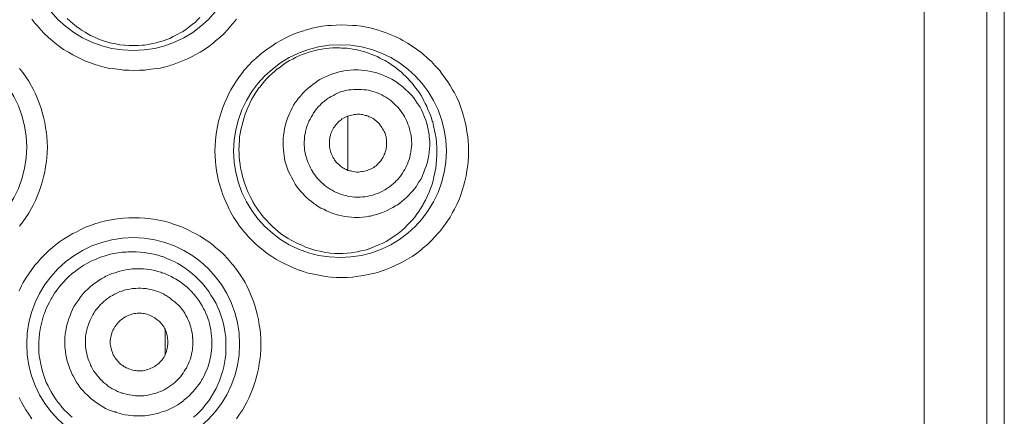
# Model space of a CAD drawing. Units: inches. Extents: x 40 to 545, y 294 to 572.
# Drawn here: x 302 to 307, y 555 to 557 of the extents above; entities that cross this region are included whole.
import ezdxf

# ---------------------------------------------------------------- set-up
doc = ezdxf.new("R2010")
doc.units = ezdxf.units.IN
doc.header["$MEASUREMENT"] = 0
doc.layers.add('Layer 1', color=7, linetype='Continuous')

# ---------------------------------------------------------------- blocks, each defined once
blk = doc.blocks.new('block 20')
at = {"layer": 'Layer 1', "color": 7, "lineweight": 15, "true_color": 0xffffff}
for points in [[(306.665, 533.2988), (306.665, 571.0146)], [(306.9922, 533.2988), (306.9922, 571.0146)], [(307.083, 571.0146), (307.083, 533.2988)], [(302.5488, 556.7832), (302.5205, 556.7842), (302.4932, 556.7852), (302.4756, 556.7871), (302.4482, 556.791), (302.4199, 556.7939), (302.3926, 556.7998), (302.3672, 556.8076), (302.3574, 556.8105), (302.3496, 556.8125), (302.3223, 556.8223), (302.2959, 556.832), (302.2705, 556.8428), (302.2461, 556.8555), (302.2295, 556.8643), (302.2061, 556.8789), (302.1816, 556.8926), (302.1592, 556.9082), (302.1377, 556.9258), (302.124, 556.9365), (302.1025, 556.9551), (302.082, 556.9746), (302.0625, 556.9941), (302.0449, 557.0146), (302.0391, 557.0225), (302.0322, 557.0293), (302.0166, 557.0508)], [(303.082, 557.0508), (303.0645, 557.0293), (303.0586, 557.0225), (303.0527, 557.0146), (303.0352, 556.9941), (303.0156, 556.9746), (302.9951, 556.9551), (302.9736, 556.9365), (302.96, 556.9258), (302.9385, 556.9082), (302.915, 556.8926), (302.8926, 556.8789), (302.8672, 556.8643), (302.8516, 556.8555), (302.8271, 556.8428), (302.8018, 556.833), (302.7754, 556.8223), (302.749, 556.8125), (302.7402, 556.8105), (302.7314, 556.8076), (302.7051, 556.7998), (302.6777, 556.7939), (302.6504, 556.791), (302.6221, 556.7871), (302.6045, 556.7852), (302.5771, 556.7842), (302.5488, 556.7832)], [(302.8916, 557.0586), (302.876, 557.043), (302.8682, 557.0352), (302.8516, 557.0225), (302.835, 557.0098), (302.8184, 556.9971), (302.8008, 556.9844), (302.792, 556.9805), (302.7725, 556.9697), (302.7529, 556.96), (302.7344, 556.9502), (302.7139, 556.9424), (302.707, 556.9395), (302.6855, 556.9336), (302.6641, 556.9277), (302.6445, 556.9229), (302.6221, 556.918), (302.6025, 556.915), (302.5928, 556.9141), (302.5703, 556.9131), (302.5498, 556.9121), (302.5273, 556.9121), (302.5225, 556.9121), (302.501, 556.9141), (302.4971, 556.9141), (302.4746, 556.917), (302.4541, 556.9209), (302.4326, 556.9258), (302.4229, 556.9277), (302.4023, 556.9336), (302.3818, 556.9395), (302.3613, 556.9482), (302.3418, 556.9561), (302.3213, 556.9658), (302.3125, 556.9707), (302.293, 556.9824), (302.2744, 556.9932), (302.2578, 557.0059), (302.2529, 557.0088), (302.249, 557.0117), (302.2305, 557.0254), (302.2148, 557.0391), (302.1992, 557.0537)], [(301.9512, 556.7939), (301.9688, 556.7725), (301.9844, 556.749), (302, 556.7266), (302.0137, 556.7012), (302.0234, 556.6855), (302.0342, 556.6611), (302.0459, 556.6357), (302.0557, 556.6094), (302.0645, 556.584), (302.0703, 556.5664), (302.0771, 556.54), (302.083, 556.5117), (302.0879, 556.4844), (302.0918, 556.457), (302.0938, 556.4395), (302.0957, 556.4111), (302.0967, 556.3838), (302.0957, 556.3555), (302.0938, 556.3281), (302.0918, 556.3096), (302.0879, 556.2822), (302.083, 556.2549), (302.0771, 556.2285), (302.0703, 556.2012), (302.0645, 556.1836), (302.0557, 556.1572), (302.0459, 556.1309), (302.0342, 556.1064), (302.0234, 556.0811), (302.0137, 556.0654), (302, 556.04), (301.9844, 556.0176), (301.9688, 555.9951), (301.9512, 555.9717)], [(303.6309, 555.7041), (303.6025, 555.7051), (303.5762, 555.707), (303.5586, 555.708), (303.5293, 555.7129), (303.502, 555.7178), (303.4766, 555.7236), (303.4482, 555.7295), (303.4404, 555.7324), (303.4307, 555.7354), (303.4043, 555.7441), (303.3799, 555.7549), (303.3535, 555.7666), (303.3379, 555.7744), (303.3125, 555.7861), (303.2881, 555.7998), (303.2656, 555.8145), (303.2422, 555.8301), (303.2207, 555.8477), (303.2051, 555.8594), (303.1855, 555.877), (303.1641, 555.8975), (303.1455, 555.917), (303.127, 555.9375), (303.1211, 555.9443), (303.1152, 555.9512), (303.0977, 555.9727), (303.082, 555.9961), (303.0674, 556.0195), (303.0527, 556.0439), (303.0449, 556.0596), (303.0332, 556.085), (303.0215, 556.1104), (303.0107, 556.1357), (303.002, 556.1621), (302.9971, 556.1797), (302.9893, 556.207), (302.9834, 556.2344), (302.9775, 556.2607), (302.9746, 556.2891), (302.9727, 556.3076), (302.9707, 556.3359), (302.9697, 556.3623), (302.9707, 556.3906), (302.9727, 556.418), (302.9746, 556.4375), (302.9775, 556.4629), (302.9834, 556.4912), (302.9893, 556.5186), (302.9971, 556.5459), (303.002, 556.5635), (303.0107, 556.5898), (303.0215, 556.6152), (303.0332, 556.6416), (303.0449, 556.666), (303.0527, 556.6816), (303.0674, 556.7051), (303.082, 556.7295), (303.0977, 556.752), (303.1152, 556.7744), (303.1211, 556.7822), (303.127, 556.7891), (303.1455, 556.8086), (303.1641, 556.8291), (303.1855, 556.8477), (303.2051, 556.8662), (303.2207, 556.8779), (303.2422, 556.8945), (303.2656, 556.9102), (303.2881, 556.9258), (303.3125, 556.9385), (303.3291, 556.9473), (303.3535, 556.96), (303.3799, 556.9717), (303.4043, 556.9814), (303.4307, 556.9902), (303.4404, 556.9922), (303.4482, 556.9951), (303.4766, 557.0029), (303.502, 557.0088), (303.5293, 557.0137), (303.5586, 557.0166), (303.5762, 557.0176), (303.6025, 557.0195), (303.6309, 557.0205)], [(303.6309, 557.0205), (303.6592, 557.0195), (303.6865, 557.0176), (303.7051, 557.0166), (303.7314, 557.0137), (303.7598, 557.0088), (303.7861, 557.0029), (303.8145, 556.9951), (303.8223, 556.9922), (303.8311, 556.9902), (303.8574, 556.9814), (303.8828, 556.9707), (303.9092, 556.96), (303.9346, 556.9473), (303.9492, 556.9385), (303.9736, 556.9258), (303.9971, 556.9102), (304.0195, 556.8945), (304.043, 556.8779), (304.0557, 556.8672), (304.0771, 556.8477), (304.0977, 556.8291), (304.1162, 556.8086), (304.1357, 556.7891), (304.1416, 556.7822), (304.1475, 556.7744), (304.1631, 556.752), (304.1797, 556.7295), (304.1953, 556.7051), (304.208, 556.6816), (304.2178, 556.666), (304.2305, 556.6416), (304.2422, 556.6152), (304.251, 556.5898), (304.2607, 556.5635), (304.2656, 556.5469), (304.2725, 556.5186), (304.2793, 556.4922), (304.2832, 556.4629), (304.2871, 556.4375), (304.2891, 556.418), (304.291, 556.3906), (304.292, 556.3623), (304.291, 556.3359), (304.2891, 556.3076), (304.2871, 556.2891), (304.2832, 556.2598), (304.2793, 556.2344), (304.2725, 556.207), (304.2656, 556.1797), (304.2607, 556.1621), (304.251, 556.1357), (304.2422, 556.1104), (304.2305, 556.085), (304.2178, 556.0596), (304.208, 556.043), (304.1953, 556.0195), (304.1797, 555.9961), (304.1631, 555.9727), (304.1475, 555.9512), (304.1416, 555.9443), (304.1357, 555.9365), (304.1162, 555.916), (304.0977, 555.8975), (304.0771, 555.877), (304.0557, 555.8594), (304.043, 555.8477), (304.0195, 555.8301), (303.9971, 555.8145), (303.9736, 555.7998), (303.9492, 555.7861), (303.9346, 555.7783), (303.9092, 555.7666), (303.8828, 555.7549), (303.8574, 555.7441), (303.8311, 555.7354), (303.8223, 555.7324), (303.7959, 555.7256), (303.7861, 555.7236), (303.7598, 555.7178), (303.7314, 555.7129), (303.7051, 555.709), (303.6865, 555.707), (303.6592, 555.7051), (303.6309, 555.7041)], [(303.1143, 556.2314), (303.1094, 556.25), (303.1055, 556.2676), (303.1016, 556.2871), (303.1006, 556.2949), (303.0986, 556.3135), (303.0967, 556.333), (303.0957, 556.3516), (303.0947, 556.3711), (303.0957, 556.3896), (303.0957, 556.3984), (303.0977, 556.418), (303.0986, 556.4365), (303.1016, 556.4551), (303.1055, 556.4736), (303.1094, 556.4932), (303.1113, 556.5), (303.1162, 556.5186), (303.1221, 556.5371), (303.1279, 556.5547), (303.1348, 556.5723), (303.1406, 556.5898), (303.1494, 556.6064), (303.1523, 556.6133), (303.1611, 556.6309), (303.1699, 556.6455), (303.1797, 556.6621), (303.1895, 556.6777), (303.2012, 556.6934), (303.2041, 556.6963), (303.2158, 556.7119), (303.2285, 556.7266), (303.2402, 556.7402), (303.2529, 556.7529), (303.2676, 556.7666), (303.2812, 556.7793), (303.2939, 556.791), (303.2969, 556.791), (303.3115, 556.8027), (303.3271, 556.8135), (303.3418, 556.8242), (303.3584, 556.834), (303.375, 556.8418), (303.375, 556.8418), (303.3906, 556.8506), (303.4072, 556.8584), (303.4248, 556.8662), (303.4414, 556.8721), (303.46, 556.8789), (303.4775, 556.8838), (303.4932, 556.8877), (303.5117, 556.8916), (303.5273, 556.8945), (303.5459, 556.8975), (303.5645, 556.8994), (303.582, 556.9004)], [(303.6582, 556.8984), (303.6729, 556.8965), (303.6885, 556.8945), (303.7041, 556.8916), (303.7178, 556.8887), (303.7305, 556.8857), (303.7461, 556.8818), (303.7617, 556.877), (303.7744, 556.8721), (303.79, 556.8662), (303.8018, 556.8613), (303.8164, 556.8555), (303.8291, 556.8477), (303.8428, 556.8408), (303.8574, 556.834), (303.8682, 556.8271), (303.8809, 556.8184), (303.8945, 556.8096), (303.9082, 556.7998), (303.9189, 556.791), (303.9307, 556.7832), (303.9424, 556.7734), (303.9531, 556.7627), (303.9639, 556.751), (303.9756, 556.7402), (303.9854, 556.7295), (303.9971, 556.7168), (304.0068, 556.7041), (304.0156, 556.6924), (304.0254, 556.6797), (304.0352, 556.667), (304.0439, 556.6533), (304.0518, 556.6396), (304.0586, 556.625), (304.0654, 556.6104), (304.0732, 556.5967), (304.0742, 556.5947), (304.0801, 556.5801), (304.0869, 556.5654), (304.0928, 556.5508), (304.0977, 556.5352), (304.1025, 556.5186), (304.1045, 556.5156)], [(304.0732, 556.5068), (304.0684, 556.5234), (304.0625, 556.5391), (304.0586, 556.5479), (304.0537, 556.5625), (304.0469, 556.5771), (304.0391, 556.5918), (304.0293, 556.6055), (304.0273, 556.6094), (304.0244, 556.6133), (304.0156, 556.627), (304.0059, 556.6406), (303.9951, 556.6533), (303.9893, 556.6602), (303.9775, 556.6719), (303.9648, 556.6826), (303.9531, 556.6934), (303.9404, 556.7041), (303.9268, 556.7139), (303.9189, 556.7197), (303.9062, 556.7285), (303.8916, 556.7373), (303.876, 556.7441), (303.8623, 556.752), (303.8574, 556.7539), (303.8535, 556.7549), (303.8379, 556.7617), (303.8223, 556.7666), (303.8076, 556.7725), (303.7979, 556.7744), (303.7812, 556.7783), (303.7656, 556.7812), (303.749, 556.7832), (303.7324, 556.7852), (303.7158, 556.7861), (303.708, 556.7861), (303.6914, 556.7861), (303.6738, 556.7842), (303.6582, 556.7832), (303.6416, 556.7803), (303.6318, 556.7783), (303.6172, 556.7754), (303.6016, 556.7705), (303.585, 556.7656), (303.5703, 556.7598), (303.5615, 556.7568), (303.5459, 556.75), (303.5312, 556.7422), (303.5166, 556.7354), (303.502, 556.7266), (303.4951, 556.7207), (303.4814, 556.7119), (303.4688, 556.7012), (303.4561, 556.6914), (303.4434, 556.6797), (303.4307, 556.6689), (303.4258, 556.6621), (303.415, 556.6494), (303.4043, 556.6377), (303.3945, 556.623), (303.3916, 556.6191), (303.3887, 556.6152), (303.3799, 556.6016), (303.373, 556.5879), (303.3652, 556.5723), (303.3584, 556.5586), (303.3545, 556.5508), (303.3477, 556.5352), (303.3428, 556.5186), (303.3379, 556.502), (303.334, 556.4863), (303.3311, 556.4707), (303.3301, 556.4609), (303.3271, 556.4463), (303.3262, 556.4287), (303.3252, 556.4121), (303.3252, 556.4072), (303.3252, 556.4043), (303.3252, 556.3867), (303.3271, 556.3691), (303.3281, 556.3535), (303.3311, 556.3379), (303.332, 556.3281), (303.335, 556.3125), (303.3398, 556.2969)], [(303.9834, 556.4814), (303.9795, 556.4932), (303.9756, 556.5039), (303.9736, 556.5098), (303.9678, 556.5215), (303.9629, 556.5322), (303.957, 556.5439), (303.9512, 556.5537), (303.9492, 556.5566), (303.9473, 556.5596), (303.9404, 556.5684), (303.9336, 556.5781), (303.9258, 556.5879), (303.917, 556.5967), (303.9131, 556.6006), (303.9043, 556.6094), (303.8955, 556.6182), (303.8857, 556.626), (303.876, 556.6338), (303.8701, 556.6377), (303.8604, 556.6436), (303.8496, 556.6494), (303.8389, 556.6553), (303.8271, 556.6611), (303.8223, 556.6631), (303.8115, 556.668), (303.7998, 556.6719), (303.7881, 556.6748), (303.7764, 556.6777), (303.7695, 556.6797), (303.7578, 556.6816), (303.7461, 556.6826), (303.7334, 556.6836), (303.7217, 556.6846), (303.7158, 556.6846), (303.7041, 556.6846), (303.6914, 556.6836), (303.6797, 556.6826), (303.668, 556.6816), (303.6611, 556.6797), (303.6494, 556.6777), (303.6367, 556.6738), (303.625, 556.6709), (303.6143, 556.666), (303.6084, 556.6641), (303.5977, 556.6592), (303.5869, 556.6533), (303.5762, 556.6475), (303.5664, 556.6426), (303.5605, 556.6387), (303.5508, 556.6309), (303.541, 556.623), (303.5312, 556.6152), (303.5225, 556.6074), (303.5176, 556.6025), (303.5098, 556.5947), (303.501, 556.585), (303.4932, 556.5762), (303.4873, 556.5664), (303.4834, 556.5615), (303.4775, 556.5508), (303.4717, 556.54), (303.4658, 556.5293), (303.46, 556.5186), (303.457, 556.5127), (303.4531, 556.502), (303.4492, 556.4902), (303.4453, 556.4785), (303.4424, 556.4658), (303.4414, 556.459), (303.4385, 556.4492), (303.4375, 556.4365), (303.4365, 556.4238), (303.4355, 556.4111), (303.4355, 556.4082), (303.4355, 556.4053), (303.4355, 556.3936), (303.4365, 556.3809), (303.4375, 556.3682), (303.4395, 556.3564), (303.4404, 556.3506), (303.4434, 556.3389), (303.4463, 556.3271)], [(303.8584, 556.4463), (303.8564, 556.4541), (303.8545, 556.459), (303.8516, 556.4648), (303.8477, 556.4727), (303.8438, 556.4795), (303.8398, 556.4863), (303.8369, 556.4912), (303.8311, 556.498), (303.8271, 556.5029), (303.8232, 556.5078), (303.8174, 556.5137), (303.8125, 556.5186), (303.8057, 556.5244), (303.8008, 556.5273), (303.7939, 556.5322), (303.7881, 556.5361), (303.7803, 556.54), (303.7744, 556.542), (303.7676, 556.5449), (303.7607, 556.5479), (303.7529, 556.5488), (303.7471, 556.5508), (303.7393, 556.5527), (303.7314, 556.5537), (303.7227, 556.5547), (303.7178, 556.5547), (303.7109, 556.5547), (303.7031, 556.5537), (303.6953, 556.5527), (303.6895, 556.5518), (303.6816, 556.5508), (303.6738, 556.5488), (303.667, 556.5469), (303.6592, 556.5439), (303.6533, 556.542), (303.6465, 556.5381), (303.6396, 556.5342), (303.6318, 556.5303), (303.6279, 556.5264), (303.6221, 556.5215), (303.6162, 556.5166), (303.6094, 556.5107), (303.6064, 556.5068), (303.6016, 556.502), (303.5957, 556.4951), (303.5918, 556.4883), (303.5879, 556.4834), (303.584, 556.4766), (303.5801, 556.4697), (303.5771, 556.4629), (303.5762, 556.457), (303.5723, 556.4502), (303.5713, 556.4434), (303.5693, 556.4346), (303.5684, 556.4297), (303.5674, 556.4209), (303.5664, 556.4131), (303.5664, 556.4072), (303.5664, 556.4004), (303.5664, 556.3916), (303.5674, 556.3838), (303.5684, 556.376), (303.5703, 556.3701), (303.5723, 556.3623)], [(303.6631, 556.5459), (303.6631, 556.5166), (303.6631, 556.4883), (303.6631, 556.46), (303.6631, 556.4326), (303.6631, 556.4043), (303.6631, 556.376), (303.6631, 556.3477), (303.6631, 556.3203), (303.6631, 556.292), (303.6631, 556.2627)], [(304.1045, 556.5156), (304.1094, 556.4941), (304.1143, 556.4697), (304.1182, 556.4541), (304.1221, 556.4297), (304.124, 556.4062), (304.126, 556.3828), (304.127, 556.3584), (304.127, 556.3506), (304.126, 556.3408), (304.125, 556.3164), (304.123, 556.2939), (304.1201, 556.2744), (304.1162, 556.252), (304.1113, 556.2295), (304.1064, 556.208), (304.0996, 556.1846), (304.0938, 556.1689), (304.0859, 556.1484), (304.0762, 556.127), (304.0664, 556.1074), (304.0557, 556.0869), (304.0537, 556.0811), (304.041, 556.0615), (304.0283, 556.043), (304.0244, 556.0371), (304.0107, 556.0195), (303.9971, 556.0029), (303.9893, 555.9951), (303.9736, 555.9785), (303.959, 555.9629), (303.9424, 555.9482), (303.9248, 555.9336), (303.9072, 555.9209), (303.8994, 555.916), (303.8809, 555.9033), (303.8623, 555.8926), (303.8418, 555.8818), (303.8223, 555.874), (303.8027, 555.8652), (303.7939, 555.8623), (303.7734, 555.8545), (303.7529, 555.8477), (303.7305, 555.8428), (303.7109, 555.8379), (303.6885, 555.835), (303.6797, 555.833), (303.6582, 555.8311), (303.6357, 555.8301), (303.6143, 555.8291), (303.5928, 555.8301), (303.5703, 555.832), (303.5615, 555.833), (303.5391, 555.8359), (303.5176, 555.8408), (303.4951, 555.8457), (303.4746, 555.8525), (303.4648, 555.8555), (303.4424, 555.8633), (303.4229, 555.8721), (303.417, 555.874), (303.3965, 555.8828), (303.377, 555.8936), (303.3711, 555.8965), (303.3516, 555.9072), (303.332, 555.9199), (303.3135, 555.9326), (303.2959, 555.9473), (303.2852, 555.957), (303.2686, 555.9717), (303.252, 555.9873), (303.2373, 556.0049), (303.2217, 556.0205), (303.2119, 556.0332), (303.1973, 556.0527), (303.1846, 556.0703), (303.1797, 556.0781), (303.168, 556.0986), (303.1631, 556.1074), (303.1533, 556.126), (303.1436, 556.1475), (303.1348, 556.168), (303.1309, 556.1777), (303.123, 556.2002), (303.1201, 556.21), (303.1143, 556.2314)], [(303.3398, 556.2969), (303.3447, 556.2803), (303.3506, 556.2646), (303.3535, 556.2568), (303.3613, 556.2412), (303.3682, 556.2266), (303.377, 556.2119), (303.3838, 556.1982), (303.3857, 556.1943), (303.3887, 556.1904), (303.3984, 556.1758), (303.4082, 556.1631), (303.4189, 556.1504), (303.4258, 556.1436), (303.4365, 556.1309), (303.4482, 556.1201), (303.4609, 556.1094), (303.4736, 556.0996), (303.4873, 556.0889), (303.4932, 556.084), (303.5078, 556.0742), (303.5225, 556.0664), (303.5371, 556.0596), (303.5518, 556.0518), (303.5566, 556.0498), (303.5605, 556.0479), (303.5762, 556.042), (303.5908, 556.0361), (303.6064, 556.0312), (303.6152, 556.0293), (303.6318, 556.0254), (303.6475, 556.0225), (303.665, 556.0205), (303.6807, 556.0195), (303.6973, 556.0176), (303.707, 556.0176), (303.7217, 556.0176), (303.7383, 556.0195), (303.7559, 556.0205), (303.7715, 556.0234), (303.7803, 556.0244), (303.7969, 556.0283), (303.8135, 556.0322), (303.8271, 556.0381), (303.8438, 556.0439), (303.8525, 556.0469), (303.8672, 556.0537), (303.8828, 556.0615), (303.8965, 556.0684), (303.9111, 556.0771), (303.9189, 556.082), (303.9326, 556.0918), (303.9453, 556.1016), (303.958, 556.1133), (303.9697, 556.123), (303.9814, 556.1348), (303.9873, 556.1416), (303.999, 556.1543), (304.0098, 556.166), (304.0195, 556.1797), (304.0215, 556.1836), (304.0244, 556.1875), (304.0332, 556.2021), (304.042, 556.2158), (304.0498, 556.2305), (304.0557, 556.2451), (304.0586, 556.2539), (304.0645, 556.2686), (304.0703, 556.2852), (304.0752, 556.3008), (304.0791, 556.3164), (304.082, 556.333), (304.084, 556.3428), (304.0859, 556.3574), (304.0879, 556.374), (304.0889, 556.3916), (304.0889, 556.3965), (304.0889, 556.4004), (304.0889, 556.417), (304.0869, 556.4346), (304.0859, 556.4502), (304.083, 556.4658), (304.0811, 556.4746), (304.0781, 556.4912), (304.0732, 556.5068)], [(303.4463, 556.3271), (303.4502, 556.3154), (303.4541, 556.3047), (303.457, 556.2979), (303.4619, 556.2871), (303.4678, 556.2754), (303.4736, 556.2646), (303.4795, 556.2549), (303.4805, 556.252), (303.4824, 556.249), (303.4902, 556.2393), (303.4971, 556.2295), (303.5049, 556.2207), (303.5127, 556.2119), (303.5176, 556.207), (303.5254, 556.1992), (303.5352, 556.1904), (303.5439, 556.1826), (303.5547, 556.1748), (303.5596, 556.1709), (303.5703, 556.1641), (303.5801, 556.1592), (303.5908, 556.1533), (303.6025, 556.1475), (303.6084, 556.1455), (303.6191, 556.1406), (303.6299, 556.1367), (303.6416, 556.1328), (303.6543, 556.1309), (303.6602, 556.1289), (303.6719, 556.127), (303.6846, 556.125), (303.6963, 556.123), (303.709, 556.123), (303.7158, 556.123), (303.7266, 556.123), (303.7383, 556.125), (303.751, 556.125), (303.7627, 556.127), (303.7686, 556.1279), (303.7812, 556.1309), (303.793, 556.1338), (303.8047, 556.1377), (303.8164, 556.1426), (303.8223, 556.1445), (303.832, 556.1494), (303.8428, 556.1543), (303.8545, 556.1611), (303.8643, 556.166), (303.8691, 556.1699), (303.8799, 556.1768), (303.8896, 556.1846), (303.8994, 556.1924), (303.9082, 556.2012), (303.9131, 556.2061), (303.9209, 556.2139), (303.9287, 556.2227), (303.9365, 556.2324), (303.9434, 556.2422), (303.9473, 556.2471), (303.9531, 556.2578), (303.959, 556.2676), (303.9648, 556.2783), (303.9697, 556.29), (303.9727, 556.2959), (303.9775, 556.3076), (303.9814, 556.3184), (303.9854, 556.3301), (303.9873, 556.3428), (303.9893, 556.3486), (303.9912, 556.3594), (303.9932, 556.3721), (303.9941, 556.3848), (303.9951, 556.3965), (303.9951, 556.4004), (303.9951, 556.4043), (303.9941, 556.415), (303.9941, 556.4277), (303.9932, 556.4404), (303.9902, 556.4521), (303.9893, 556.457), (303.9863, 556.4697), (303.9834, 556.4814)], [(303.5723, 556.3623), (303.5742, 556.3555), (303.5762, 556.3496), (303.5791, 556.3438), (303.582, 556.3359), (303.5859, 556.3281), (303.5908, 556.3223), (303.5938, 556.3164), (303.5986, 556.3105), (303.6025, 556.3057), (303.6064, 556.3008), (303.6133, 556.2949), (303.6191, 556.29), (303.624, 556.2842), (303.6289, 556.2812), (303.6357, 556.2764), (303.6426, 556.2725), (303.6494, 556.2686), (303.6553, 556.2666), (303.6631, 556.2627), (303.6709, 556.2607), (303.6777, 556.2598), (303.6826, 556.2578), (303.6904, 556.2559), (303.6992, 556.2549), (303.707, 556.2539), (303.7129, 556.2539), (303.7197, 556.2539), (303.7266, 556.2549), (303.7354, 556.2559), (303.7412, 556.2559), (303.749, 556.2578), (303.7568, 556.2598), (303.7637, 556.2617), (303.7705, 556.2646), (303.7764, 556.2666), (303.7842, 556.2705), (303.791, 556.2744), (303.7979, 556.2783), (303.8027, 556.2822), (303.8096, 556.2861), (303.8145, 556.292), (303.8203, 556.2979), (303.8242, 556.3018), (303.8291, 556.3076), (303.834, 556.3125), (303.8389, 556.3203), (303.8418, 556.3242), (303.8457, 556.332), (303.8496, 556.3389), (303.8525, 556.3457), (303.8545, 556.3506), (303.8574, 556.3574), (303.8604, 556.3652), (303.8623, 556.373), (303.8623, 556.3789), (303.8643, 556.3877), (303.8643, 556.3955), (303.8643, 556.4014), (303.8643, 556.4082), (303.8643, 556.417), (303.8643, 556.4248), (303.8623, 556.4326), (303.8613, 556.4385), (303.8584, 556.4463)], [(302.0166, 554.9688), (302, 554.9922), (301.9844, 555.0146), (301.9707, 555.0391), (301.9619, 555.0547), (301.9502, 555.0801)], [(301.9502, 555.6348), (301.9619, 555.6611), (301.9707, 555.6777), (301.9844, 555.7002), (302, 555.7236), (302.0166, 555.7461), (302.0322, 555.7686), (302.0391, 555.7764), (302.0449, 555.7832), (302.0625, 555.8027), (302.082, 555.8232), (302.1025, 555.8428), (302.124, 555.8613), (302.1377, 555.873), (302.1592, 555.8896), (302.1816, 555.9043), (302.2061, 555.9199), (302.2295, 555.9336), (302.2461, 555.9414), (302.2705, 555.9551), (302.2959, 555.9658), (302.3223, 555.9756), (302.3496, 555.9854), (302.3574, 555.9873), (302.3672, 555.9902), (302.3926, 555.9971), (302.4199, 556.0029), (302.4482, 556.0088), (302.4756, 556.0117), (302.4932, 556.0137), (302.5205, 556.0146), (302.5488, 556.0156)], [(302.5488, 556.0156), (302.5771, 556.0146), (302.6045, 556.0137), (302.6221, 556.0117), (302.6504, 556.0088), (302.6777, 556.0029), (302.7051, 555.9971), (302.7314, 555.9902), (302.7402, 555.9873), (302.749, 555.9844), (302.7754, 555.9756), (302.8018, 555.9658), (302.8271, 555.9551), (302.8516, 555.9414), (302.8672, 555.9336), (302.8926, 555.9199), (302.915, 555.9043), (302.9385, 555.8896), (302.96, 555.873), (302.9736, 555.8613), (302.9951, 555.8428), (303.0156, 555.8242), (303.0352, 555.8037), (303.0527, 555.7832), (303.0586, 555.7764), (303.0645, 555.7686), (303.082, 555.7461), (303.0977, 555.7236), (303.1133, 555.7002), (303.127, 555.6777), (303.1367, 555.6611), (303.1484, 555.6348), (303.1592, 555.6094), (303.1689, 555.584), (303.1787, 555.5586), (303.1836, 555.54), (303.1904, 555.5137), (303.1963, 555.4863), (303.2012, 555.458), (303.2051, 555.4316), (303.207, 555.4131), (303.209, 555.3857), (303.209, 555.3574), (303.209, 555.3301), (303.207, 555.3018), (303.2051, 555.2842), (303.2012, 555.2559), (303.1963, 555.2295), (303.1904, 555.2012), (303.1836, 555.1748), (303.1787, 555.1572), (303.1689, 555.1309), (303.1592, 555.1055), (303.1484, 555.0801), (303.1367, 555.0547), (303.127, 555.0391), (303.1133, 555.0137), (303.0977, 554.9922), (303.082, 554.9688)], [(302.083, 555.1787), (302.0771, 555.1992), (302.0703, 555.2197), (302.0674, 555.2314), (302.0625, 555.251), (302.0586, 555.2725), (302.0547, 555.2939), (302.0527, 555.3145), (302.0527, 555.3213), (302.0527, 555.3271), (302.0518, 555.3477), (302.0518, 555.3691), (302.0537, 555.3906), (302.0557, 555.4121), (302.0576, 555.4238), (302.0615, 555.4443), (302.0664, 555.4648), (302.0713, 555.4863), (302.0771, 555.5059), (302.0811, 555.5176), (302.0889, 555.5371), (302.0977, 555.5566), (302.1074, 555.5752), (302.1172, 555.5938), (302.1211, 555.5996), (302.124, 555.6045), (302.1348, 555.623), (302.1475, 555.6396), (302.1592, 555.6572), (302.1738, 555.6738), (302.1807, 555.6807), (302.1953, 555.6963), (302.2109, 555.7109), (302.2266, 555.7256), (302.2432, 555.7383), (302.2529, 555.7451), (302.2705, 555.7578), (302.2871, 555.7695), (302.3066, 555.7793), (302.3242, 555.7891), (302.334, 555.793), (302.3545, 555.8018), (302.374, 555.8096), (302.3936, 555.8164), (302.4141, 555.8223), (302.4238, 555.8252), (302.4443, 555.8291), (302.4648, 555.833), (302.4863, 555.8359), (302.5068, 555.8369), (302.5156, 555.8379), (302.5381, 555.8389), (302.5596, 555.8379), (302.5801, 555.8369), (302.6006, 555.835), (302.6094, 555.833), (302.6299, 555.8291), (302.6514, 555.8262), (302.6719, 555.8213), (302.6924, 555.8135), (302.6963, 555.8135), (302.7012, 555.8115), (302.7197, 555.8037), (302.7393, 555.7949), (302.7578, 555.7871), (302.7773, 555.7773), (302.7852, 555.7725), (302.8037, 555.7607), (302.8203, 555.749), (302.8369, 555.7363), (302.8535, 555.7236), (302.8691, 555.709), (302.876, 555.7031), (302.8916, 555.6875), (302.9053, 555.6729), (302.9189, 555.6562), (302.9229, 555.6523), (302.9248, 555.6484), (302.9385, 555.6318), (302.9482, 555.6133), (302.96, 555.5947), (302.9707, 555.5771), (302.9756, 555.5684), (302.9854, 555.5488), (302.9932, 555.5293)], [(302.2139, 555.2295), (302.208, 555.2451), (302.2031, 555.2607), (302.2002, 555.2686), (302.1963, 555.2852), (302.1934, 555.3008), (302.1914, 555.3184), (302.1895, 555.335), (302.1885, 555.3398), (302.1885, 555.3438), (302.1875, 555.3594), (302.1875, 555.376), (302.1885, 555.3926), (302.1904, 555.4092), (302.1914, 555.4189), (302.1943, 555.4355), (302.1973, 555.4512), (302.2012, 555.4668), (302.2061, 555.4834), (302.209, 555.4912), (302.2148, 555.5068), (302.2217, 555.5225), (302.2275, 555.5371), (302.2354, 555.5527), (302.2383, 555.5566), (302.2402, 555.5605), (302.249, 555.5732), (302.2588, 555.5869), (302.2686, 555.6006), (302.2783, 555.6143), (302.2832, 555.6211), (302.2949, 555.6328), (302.3076, 555.6445), (302.3193, 555.6562), (302.332, 555.667), (302.3398, 555.6719), (302.3535, 555.6807), (302.3672, 555.6904), (302.3799, 555.6992), (302.3945, 555.707), (302.4023, 555.7109), (302.418, 555.7178), (302.4336, 555.7246), (302.4502, 555.7295), (302.4648, 555.7344), (302.4736, 555.7373), (302.4893, 555.7412), (302.5059, 555.7441), (302.5215, 555.7461), (302.5391, 555.749), (302.5479, 555.749), (302.5645, 555.75), (302.5811, 555.75), (302.5977, 555.749), (302.6133, 555.7471), (302.6221, 555.7461), (302.6387, 555.7441), (302.6562, 555.7402), (302.6719, 555.7363), (302.6875, 555.7314), (302.6924, 555.7295), (302.6963, 555.7295), (302.7119, 555.7227), (302.7266, 555.7168), (302.7422, 555.709), (302.7559, 555.7012), (302.7637, 555.6973), (302.7783, 555.6885), (302.792, 555.6797), (302.8047, 555.6699), (302.8184, 555.6592), (302.8252, 555.6543), (302.8369, 555.6416), (302.8486, 555.6309), (302.8594, 555.6182), (302.8701, 555.6055), (302.873, 555.6016), (302.876, 555.5977), (302.8857, 555.584), (302.8955, 555.5713), (302.9033, 555.5566), (302.9111, 555.542), (302.916, 555.5352), (302.9229, 555.5195), (302.9287, 555.5029)], [(302.3145, 555.2676), (302.3096, 555.2793), (302.3057, 555.291), (302.3037, 555.2959), (302.3018, 555.3086), (302.2988, 555.3213), (302.2979, 555.333), (302.2959, 555.3438), (302.2959, 555.3467), (302.2959, 555.3506), (302.2949, 555.3633), (302.2949, 555.375), (302.2959, 555.3877), (302.2959, 555.3994), (302.2979, 555.4053), (302.2998, 555.418), (302.3018, 555.4307), (302.3047, 555.4414), (302.3086, 555.4541), (302.3105, 555.459), (302.3145, 555.4707), (302.3193, 555.4824), (302.3242, 555.4922), (302.3301, 555.5029), (302.333, 555.5098), (302.3398, 555.5195), (302.3467, 555.5303), (302.3535, 555.54), (302.3613, 555.5488), (302.3662, 555.5547), (302.374, 555.5635), (302.3818, 555.5713), (302.3906, 555.5791), (302.4004, 555.5869), (302.4053, 555.5908), (302.416, 555.5977), (302.4248, 555.6055), (302.4355, 555.6113), (302.4473, 555.6172), (302.4521, 555.6201), (302.4629, 555.625), (302.4746, 555.6309), (302.4863, 555.6338), (302.4971, 555.6377), (302.5039, 555.6396), (302.5156, 555.6416), (302.5273, 555.6445), (302.5391, 555.6465), (302.5518, 555.6475), (302.5586, 555.6475), (302.5703, 555.6484), (302.583, 555.6484), (302.5957, 555.6475), (302.6064, 555.6475), (302.6123, 555.6465), (302.625, 555.6436), (302.6367, 555.6416), (302.6494, 555.6387), (302.6602, 555.6348), (302.666, 555.6328), (302.6777, 555.6299), (302.6895, 555.625), (302.7012, 555.6191), (302.7109, 555.6133), (302.7158, 555.6104), (302.7266, 555.6035), (302.7363, 555.5967), (302.7461, 555.5889), (302.7559, 555.582), (302.7607, 555.5781), (302.7695, 555.5693), (302.7783, 555.5615), (302.7871, 555.5527), (302.7949, 555.543), (302.7969, 555.54), (302.7988, 555.5371), (302.8057, 555.5283), (302.8125, 555.5186), (302.8184, 555.5068), (302.8252, 555.4961), (302.8271, 555.4902), (302.832, 555.4805), (302.8369, 555.4688)], [(302.9932, 555.5293), (303, 555.5088), (303.0068, 555.4873), (303.0107, 555.4766), (303.0156, 555.4551), (303.0195, 555.4355), (303.0234, 555.4131), (303.0264, 555.3926), (303.0264, 555.3867), (303.0273, 555.3799), (303.0273, 555.3574), (303.0273, 555.3379), (303.0273, 555.3154), (303.0264, 555.3027), (303.0234, 555.2812), (303.0205, 555.2598), (303.0156, 555.2393), (303.0107, 555.2188), (303.0039, 555.1992), (303, 555.1865), (302.9932, 555.166), (302.9854, 555.1475), (302.9766, 555.127), (302.9658, 555.1094), (302.9629, 555.1035), (302.96, 555.0996), (302.9482, 555.0801), (302.9385, 555.0625), (302.9248, 555.0459), (302.918, 555.0371), (302.9043, 555.0205), (302.8906, 555.0059), (302.875, 554.9912), (302.8584, 554.9775)], [(302.2256, 554.9766), (302.2178, 554.9844), (302.2012, 554.999), (302.1865, 555.0127), (302.1729, 555.0293), (302.1592, 555.0459), (302.1553, 555.0508), (302.1514, 555.0557), (302.1387, 555.0732), (302.1279, 555.0918), (302.1162, 555.1094), (302.1055, 555.1279), (302.1006, 555.1396), (302.0908, 555.1582), (302.083, 555.1787)], [(302.7158, 555.4219), (302.7119, 555.4297), (302.71, 555.4355), (302.707, 555.4414), (302.7031, 555.4482), (302.6992, 555.4551), (302.6934, 555.4609), (302.6895, 555.4648), (302.6846, 555.4717), (302.6787, 555.4766), (302.6738, 555.4805), (302.668, 555.4863), (302.6611, 555.4902), (302.6562, 555.4951), (302.6504, 555.498), (302.6436, 555.502), (302.6357, 555.5049), (302.6289, 555.5078), (302.623, 555.5107), (302.6152, 555.5127), (302.6074, 555.5146), (302.6006, 555.5166), (302.5957, 555.5176), (302.5869, 555.5186), (302.5791, 555.5186), (302.5713, 555.5186), (302.5654, 555.5186), (302.5586, 555.5176), (302.5498, 555.5166), (302.542, 555.5146), (302.5361, 555.5127), (302.5293, 555.5107), (302.5215, 555.5078), (302.5137, 555.5049), (302.5068, 555.502), (302.502, 555.499), (302.4951, 555.4951), (302.4893, 555.4902), (302.4824, 555.4863), (302.4785, 555.4824), (302.4727, 555.4766), (302.4668, 555.4717), (302.4619, 555.4648), (302.458, 555.4609), (302.4531, 555.4551), (302.4482, 555.4482), (302.4443, 555.4414), (302.4424, 555.4365), (302.4385, 555.4297), (302.4346, 555.4219), (302.4326, 555.4141), (302.4307, 555.4092), (302.4287, 555.4014), (302.4268, 555.3936), (302.4258, 555.3857), (302.4248, 555.3799), (302.4248, 555.3721), (302.4248, 555.3633), (302.4248, 555.3574), (302.4258, 555.3496), (302.4268, 555.3438), (302.4287, 555.3359), (302.4307, 555.3281), (302.4326, 555.3223), (302.4355, 555.3145)], [(302.9287, 555.5029), (302.9346, 555.4873), (302.9404, 555.4727), (302.9414, 555.4639), (302.9453, 555.4482), (302.9482, 555.4316), (302.9502, 555.415), (302.9521, 555.3975), (302.9521, 555.3936), (302.9531, 555.3906), (302.9541, 555.373), (302.9531, 555.3555), (302.9531, 555.3408), (302.9512, 555.3232), (302.9502, 555.3145), (302.9482, 555.2979), (302.9453, 555.2822), (302.9414, 555.2656), (302.9365, 555.249), (302.9346, 555.2412), (302.9287, 555.2266), (302.9209, 555.2109), (302.915, 555.1963), (302.9062, 555.1807), (302.9043, 555.1768), (302.9014, 555.1729), (302.8945, 555.1582), (302.8848, 555.1455), (302.874, 555.1318), (302.8633, 555.1191), (302.8574, 555.1123), (302.8467, 555.1006), (302.835, 555.0889), (302.8232, 555.0771), (302.8105, 555.0664), (302.8037, 555.0605), (302.79, 555.0518), (302.7764, 555.042), (302.7607, 555.0332), (302.7471, 555.0254), (302.7393, 555.0215), (302.7236, 555.0137), (302.709, 555.0088), (302.6934, 555.0039), (302.6777, 554.998), (302.6689, 554.9961), (302.6533, 554.9922), (302.6367, 554.9893), (302.6191, 554.9863), (302.6045, 554.9844), (302.5957, 554.9844), (302.5781, 554.9834), (302.5615, 554.9834), (302.5449, 554.9844), (302.5273, 554.9854), (302.5195, 554.9873), (302.5029, 554.9893), (302.4873, 554.9932), (302.4707, 554.9971), (302.4551, 555.002), (302.4512, 555.0039), (302.4473, 555.0049), (302.4307, 555.0098), (302.416, 555.0156), (302.4004, 555.0225), (302.3857, 555.0303), (302.3779, 555.0352), (302.3652, 555.0439), (302.3506, 555.0537), (302.3369, 555.0635), (302.3242, 555.0732), (302.3174, 555.0801), (302.3057, 555.0908), (302.293, 555.1025), (302.2822, 555.1152), (302.2705, 555.127), (302.2686, 555.1309), (302.2666, 555.1338), (302.2568, 555.1475), (302.2471, 555.1611), (302.2393, 555.1758), (302.2305, 555.1914), (302.2266, 555.1992), (302.2207, 555.2139), (302.2139, 555.2295)], [(302.8369, 555.4688), (302.8408, 555.457), (302.8447, 555.4453), (302.8467, 555.4395), (302.8486, 555.4287), (302.8516, 555.416), (302.8525, 555.4033), (302.8535, 555.3906), (302.8545, 555.3887), (302.8545, 555.3857), (302.8555, 555.373), (302.8545, 555.3604), (302.8545, 555.3477), (302.8535, 555.3379), (302.8525, 555.3301), (302.8516, 555.3184), (302.8486, 555.3066), (302.8457, 555.2949), (302.8428, 555.2832), (302.8408, 555.2764), (302.8359, 555.2646), (302.8311, 555.2529), (302.8252, 555.2432), (302.8213, 555.2324), (302.8174, 555.2275), (302.8105, 555.2158), (302.8047, 555.2061), (302.7979, 555.1973), (302.79, 555.1875), (302.7861, 555.1826), (302.7764, 555.1729), (302.7686, 555.1641), (302.7588, 555.1553), (302.75, 555.1484), (302.7451, 555.1445), (302.7354, 555.1377), (302.7246, 555.1309), (302.7139, 555.124), (302.7051, 555.1191), (302.6992, 555.1162), (302.6875, 555.1104), (302.6758, 555.1064), (302.6641, 555.1025), (302.6533, 555.0996), (302.6465, 555.0977), (302.6348, 555.0947), (302.6221, 555.0918), (302.6104, 555.0898), (302.5996, 555.0889), (302.5928, 555.0879), (302.5811, 555.0879), (302.5684, 555.0879), (302.5566, 555.0879), (302.5439, 555.0898), (302.5381, 555.0908), (302.5254, 555.0928), (302.5137, 555.0957), (302.502, 555.0977), (302.4893, 555.1016), (302.4844, 555.1025), (302.4727, 555.1074), (302.4619, 555.1113), (302.4512, 555.1172), (302.4395, 555.123), (302.4346, 555.125), (302.4238, 555.1318), (302.4141, 555.1387), (302.4043, 555.1465), (302.3945, 555.1533), (302.3896, 555.1572), (302.3818, 555.166), (302.3721, 555.1748), (302.3652, 555.1846), (302.3564, 555.1934), (302.3555, 555.1963), (302.3525, 555.1992), (302.3457, 555.208), (302.3379, 555.2188), (302.332, 555.2295), (302.3262, 555.2393), (302.3232, 555.2451), (302.3193, 555.2559), (302.3145, 555.2676)], [(302.4355, 555.3145), (302.4385, 555.3066), (302.4404, 555.3018), (302.4443, 555.2949), (302.4482, 555.2881), (302.4531, 555.2812), (302.458, 555.2754), (302.4619, 555.2705), (302.4668, 555.2646), (302.4727, 555.2588), (302.4766, 555.2539), (302.4824, 555.249), (302.4893, 555.2461), (302.4951, 555.2412), (302.5, 555.2383), (302.5078, 555.2344), (302.5137, 555.2314), (302.5215, 555.2285), (302.5273, 555.2266), (302.5352, 555.2236), (302.543, 555.2217), (302.5508, 555.2197), (302.5566, 555.2197), (302.5635, 555.2188), (302.5713, 555.2178), (302.5791, 555.2178), (302.5859, 555.2188), (302.5938, 555.2188), (302.6006, 555.2197), (302.6074, 555.2217), (302.6133, 555.2236), (302.6211, 555.2256), (302.6289, 555.2285), (302.6367, 555.2314), (302.6436, 555.2344), (302.6494, 555.2373), (302.6562, 555.2412), (302.6621, 555.2461), (302.668, 555.249), (302.6729, 555.2529), (302.6787, 555.2588), (302.6846, 555.2646), (302.6904, 555.2705), (302.6943, 555.2754), (302.6992, 555.2812), (302.7031, 555.2881), (302.707, 555.2949), (302.709, 555.2988), (302.7119, 555.3066), (302.7158, 555.3145), (302.7178, 555.3223), (302.7197, 555.3281), (302.7207, 555.3359), (302.7227, 555.3438), (302.7236, 555.3496), (302.7246, 555.3555), (302.7246, 555.3633), (302.7246, 555.3721), (302.7246, 555.3779), (302.7236, 555.3857), (302.7227, 555.3936), (302.7207, 555.4014), (302.7197, 555.4092), (302.7178, 555.4141), (302.7158, 555.4219)], [(302.71, 555.4355), (302.71, 555.4336), (302.71, 555.4326), (302.71, 555.4307), (302.71, 555.4297), (302.71, 555.4287), (302.71, 555.4277), (302.71, 555.4258), (302.71, 555.4248), (302.71, 555.4238), (302.71, 555.4219)], [(302.71, 555.4219), (302.71, 555.4102), (302.71, 555.3975), (302.71, 555.3857), (302.71, 555.373), (302.71, 555.3604), (302.71, 555.3477), (302.71, 555.3379), (302.71, 555.3252), (302.71, 555.3125), (302.71, 555.2998)]]:
    blk.add_lwpolyline(points, dxfattribs=at)
for points in [[(303.0986, 557.4404), (303.0986, 557.7471), (302.8496, 557.9951), (302.5449, 557.9951), (302.2383, 557.9951), (301.9893, 557.7471), (301.9893, 557.4404), (301.9893, 557.1338), (302.2383, 556.8867), (302.5449, 556.8867), (302.8496, 556.8867), (303.0986, 557.1338), (303.0986, 557.4404)], [(301.9893, 556.3838), (301.9893, 556.6895), (301.7422, 556.9375), (301.4365, 556.9375), (301.1289, 556.9375), (300.8809, 556.6895), (300.8809, 556.3838), (300.8809, 556.0771), (301.1289, 555.8281), (301.4365, 555.8281), (301.7422, 555.8281), (301.9893, 556.0771), (301.9893, 556.3838)], [(304.1758, 556.3623), (304.1758, 556.6689), (303.9287, 556.917), (303.6221, 556.917), (303.3154, 556.917), (303.0674, 556.6689), (303.0674, 556.3623), (303.0674, 556.0566), (303.3154, 555.8086), (303.6221, 555.8086), (303.9287, 555.8086), (304.1758, 556.0566), (304.1758, 556.3623)], [(303.0986, 555.3574), (303.0986, 555.6641), (302.8496, 555.9121), (302.5449, 555.9121), (302.2383, 555.9121), (301.9893, 555.6641), (301.9893, 555.3574), (301.9893, 555.0518), (302.2383, 554.8037), (302.5449, 554.8037), (302.8496, 554.8037), (303.0986, 555.0518), (303.0986, 555.3574)]]:
    blk.add_open_spline(points, degree=3, knots=[0, 0, 0, 0, 1, 1, 1, 2, 2, 2, 3, 3, 3, 4, 4, 4, 4], dxfattribs=at)
blk.add_open_spline([(303.6582, 556.8984), (303.6318, 556.9004), (303.6084, 556.9004), (303.582, 556.9004)], degree=3, dxfattribs=at)

msp = doc.modelspace()

# ---------------------------------------------------------------- block references
at = {"layer": 'Layer 1'}
msp.add_blockref('block 20', (0, 0), dxfattribs=at)

doc.saveas('drawing.dxf')
